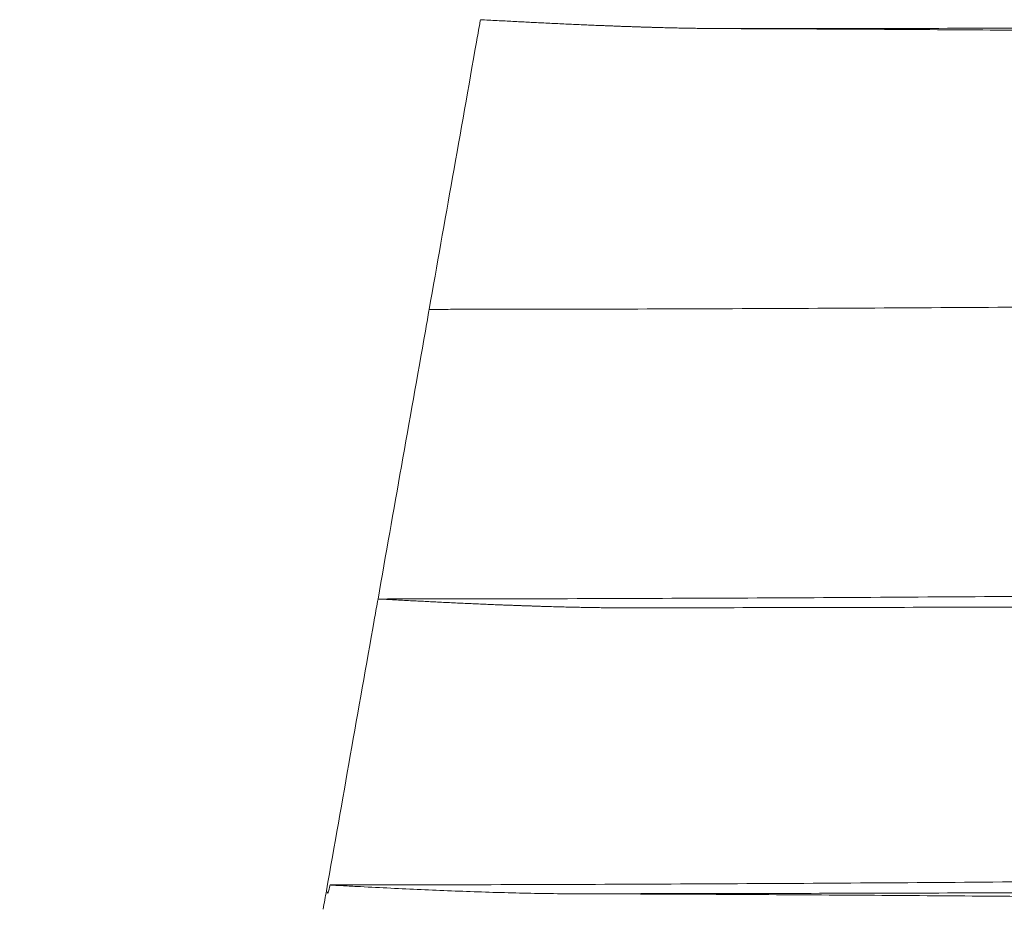
# Model space of a CAD drawing. Units: millimetres. Extents: x 0 to 1189, y 0 to 841.
# Drawn here: x 491 to 508, y 175 to 191 of the extents above; entities that cross this region are included whole.
import ezdxf

# ---------------------------------------------------------------- set-up
doc = ezdxf.new("R2010")
doc.units = ezdxf.units.MM
doc.layers.add('1', color=7, linetype='Continuous', true_color=0xffffff)

msp = doc.modelspace()

# ---------------------------------------------------------------- linework, layer by layer
at = {"layer": '1', "color": 18, "linetype": 'Continuous', "lineweight": 13}
for points, knots in [([(479.969, 153.51), (480.454, 156.266), (480.939, 159.022), (481.908, 164.534), (482.393, 167.29), (483.847, 175.558), (484.817, 181.071), (486.273, 189.34), (486.758, 192.096), (487.485, 196.231), (487.728, 197.61), (488.213, 200.366), (488.455, 201.745), (489.183, 205.88), (489.668, 208.636), (490.276, 212.082), (490.398, 212.771), (490.641, 214.149), (490.763, 214.838), (490.944, 215.872), (491.005, 216.217), (491.095, 216.734), (491.14, 216.993), (491.186, 217.251), (491.217, 217.423), (491.233, 217.509), (491.281, 217.767), (491.314, 217.939), (491.368, 218.196), (491.387, 218.281), (491.425, 218.452), (491.445, 218.537), (491.487, 218.707), (491.509, 218.791), (491.553, 218.961), (491.576, 219.045), (491.647, 219.298), (491.698, 219.465), (491.751, 219.632)], [0, 0, 0, 0, 0.125, 0.125, 0.25, 0.25, 0.5, 0.5, 0.625, 0.625, 0.6875, 0.6875, 0.75, 0.75, 0.875, 0.875, 0.90625, 0.90625, 0.9375, 0.9375, 0.953125, 0.953125, 0.960937, 0.964844, 0.964844, 0.96875, 0.96875, 0.976562, 0.976562, 0.980469, 0.980469, 0.984375, 0.984375, 0.988281, 0.988281, 0.992188, 0.992188, 1, 1, 1, 1]), ([(479.969, 153.51), (480.454, 156.266), (480.939, 159.022), (481.908, 164.534), (482.393, 167.29), (483.847, 175.558), (484.817, 181.071), (486.273, 189.34), (486.758, 192.096), (487.485, 196.231), (487.728, 197.61), (488.213, 200.366), (488.455, 201.745), (489.183, 205.88), (489.668, 208.636), (490.276, 212.082), (490.398, 212.771), (490.641, 214.149), (490.763, 214.838), (490.944, 215.872), (491.005, 216.217), (491.095, 216.734), (491.14, 216.993), (491.186, 217.251), (491.217, 217.423), (491.233, 217.509), (491.281, 217.767), (491.314, 217.939), (491.368, 218.196), (491.387, 218.281), (491.425, 218.452), (491.445, 218.537), (491.487, 218.707), (491.509, 218.791), (491.553, 218.961), (491.576, 219.045), (491.647, 219.298), (491.698, 219.465), (491.751, 219.632)], [0, 0, 0, 0, 0.125, 0.125, 0.25, 0.25, 0.5, 0.5, 0.625, 0.625, 0.6875, 0.6875, 0.75, 0.75, 0.875, 0.875, 0.90625, 0.90625, 0.9375, 0.9375, 0.953125, 0.953125, 0.960937, 0.964844, 0.964844, 0.96875, 0.96875, 0.976562, 0.976562, 0.980469, 0.980469, 0.984375, 0.984375, 0.988281, 0.988281, 0.992188, 0.992188, 1, 1, 1, 1]), ([(492.059, 219.526), (492.053, 219.505), (492.046, 219.485), (492.033, 219.443), (492.014, 219.38), (491.969, 219.234), (491.932, 219.108), (491.885, 218.94), (491.862, 218.855), (491.818, 218.686), (491.796, 218.601), (491.755, 218.432), (491.735, 218.347), (491.696, 218.176), (491.678, 218.091), (491.624, 217.834), (491.591, 217.662), (491.544, 217.404), (491.528, 217.318), (491.497, 217.146), (491.451, 216.888), (491.406, 216.63), (491.316, 216.113), (491.256, 215.768), (491.074, 214.735), (490.952, 214.046), (490.709, 212.669), (490.587, 211.98), (489.98, 208.537), (489.495, 205.781), (488.768, 201.649), (488.525, 200.271), (488.041, 197.516), (487.798, 196.139), (487.071, 192.006), (486.586, 189.251), (485.131, 180.987), (484.162, 175.478), (482.708, 167.214), (482.223, 164.46), (481.254, 158.951), (480.769, 156.196), (480.285, 153.442)], [0, 0, 0, 0, 0.000977, 0.000977, 0.001953, 0.003906, 0.007812, 0.007812, 0.011719, 0.011719, 0.015625, 0.015625, 0.019531, 0.019531, 0.023437, 0.023437, 0.03125, 0.03125, 0.035156, 0.035156, 0.039062, 0.046875, 0.046875, 0.0625, 0.0625, 0.09375, 0.09375, 0.125, 0.125, 0.25, 0.25, 0.3125, 0.3125, 0.375, 0.375, 0.5, 0.5, 0.75, 0.75, 0.875, 0.875, 1, 1, 1, 1]), ([(492.059, 219.526), (492.053, 219.505), (492.046, 219.485), (492.033, 219.443), (492.014, 219.38), (491.969, 219.234), (491.932, 219.108), (491.885, 218.94), (491.862, 218.855), (491.818, 218.686), (491.796, 218.601), (491.755, 218.432), (491.735, 218.347), (491.696, 218.176), (491.678, 218.091), (491.624, 217.834), (491.591, 217.662), (491.544, 217.404), (491.528, 217.318), (491.497, 217.146), (491.451, 216.888), (491.406, 216.63), (491.316, 216.113), (491.256, 215.768), (491.074, 214.735), (490.952, 214.046), (490.709, 212.669), (490.587, 211.98), (489.98, 208.537), (489.495, 205.781), (488.768, 201.649), (488.525, 200.271), (488.041, 197.516), (487.798, 196.139), (487.071, 192.006), (486.586, 189.251), (485.131, 180.987), (484.162, 175.478), (482.708, 167.214), (482.223, 164.46), (481.254, 158.951), (480.769, 156.196), (480.285, 153.442)], [0, 0, 0, 0, 0.000977, 0.000977, 0.001953, 0.003906, 0.007812, 0.007812, 0.011719, 0.011719, 0.015625, 0.015625, 0.019531, 0.019531, 0.023437, 0.023437, 0.03125, 0.03125, 0.035156, 0.035156, 0.039062, 0.046875, 0.046875, 0.0625, 0.0625, 0.09375, 0.09375, 0.125, 0.125, 0.25, 0.25, 0.3125, 0.3125, 0.375, 0.375, 0.5, 0.5, 0.75, 0.75, 0.875, 0.875, 1, 1, 1, 1]), ([(480.501, 142.588), (481.023, 145.705), (482.069, 151.938), (483.662, 161.285), (485.276, 170.628), (486.909, 179.969), (488.559, 189.307), (489.979, 197.249), (490.852, 202.078), (491.164, 203.796)], [0, 0, 0, 0, 0.152619, 0.305238, 0.457857, 0.610476, 0.763096, 0.915715, 1, 1, 1, 1]), ([(480.501, 142.588), (481.023, 145.705), (482.069, 151.938), (483.662, 161.285), (485.276, 170.628), (486.909, 179.969), (488.559, 189.307), (489.979, 197.249), (490.852, 202.078), (491.164, 203.796)], [0, 0, 0, 0, 0.152619, 0.305238, 0.457857, 0.610476, 0.763096, 0.915715, 1, 1, 1, 1]), ([(503.483, 190.536), (503.465, 190.536), (503.428, 190.536), (503.372, 190.536), (503.316, 190.537), (503.259, 190.537), (503.202, 190.538), (503.144, 190.539), (503.087, 190.539), (503.028, 190.54), (502.969, 190.541), (502.91, 190.542), (502.85, 190.543), (502.79, 190.544), (502.73, 190.545), (502.669, 190.546), (502.607, 190.548), (502.546, 190.549), (502.483, 190.551), (502.421, 190.552), (502.357, 190.554), (502.294, 190.555), (502.23, 190.557), (502.165, 190.559), (502.1, 190.561), (502.035, 190.563), (501.969, 190.565), (501.903, 190.567), (501.836, 190.569), (501.769, 190.572), (501.702, 190.574), (501.634, 190.576), (501.565, 190.579), (501.497, 190.582), (501.427, 190.584), (501.358, 190.587), (501.224, 190.592), (501.024, 190.6), (500.755, 190.612), (500.476, 190.625), (500.245, 190.636), (500.065, 190.645), (499.938, 190.652), (499.807, 190.658), (499.672, 190.665), (499.532, 190.673), (499.389, 190.68), (499.242, 190.688), (499.143, 190.693), (499.093, 190.696)], [0, 0, 0, 0, 0.0126, 0.025299, 0.038097, 0.050993, 0.063989, 0.077085, 0.090279, 0.103572, 0.116964, 0.130456, 0.144046, 0.157736, 0.171525, 0.185414, 0.199401, 0.213488, 0.227674, 0.241959, 0.256343, 0.270827, 0.28541, 0.300093, 0.314874, 0.329755, 0.344735, 0.359815, 0.374994, 0.390272, 0.405649, 0.421126, 0.436702, 0.452378, 0.468153, 0.484027, 0.500001, 0.559229, 0.620638, 0.684229, 0.749999, 0.778109, 0.807115, 0.83702, 0.867821, 0.89952, 0.932117, 0.96561, 1, 1, 1, 1]), ([(503.483, 190.536), (503.465, 190.536), (503.428, 190.536), (503.372, 190.536), (503.316, 190.537), (503.259, 190.537), (503.202, 190.538), (503.144, 190.539), (503.087, 190.539), (503.028, 190.54), (502.969, 190.541), (502.91, 190.542), (502.85, 190.543), (502.79, 190.544), (502.73, 190.545), (502.669, 190.546), (502.607, 190.548), (502.546, 190.549), (502.483, 190.551), (502.421, 190.552), (502.357, 190.554), (502.294, 190.555), (502.23, 190.557), (502.165, 190.559), (502.1, 190.561), (502.035, 190.563), (501.969, 190.565), (501.903, 190.567), (501.836, 190.569), (501.769, 190.572), (501.702, 190.574), (501.634, 190.576), (501.565, 190.579), (501.497, 190.582), (501.427, 190.584), (501.358, 190.587), (501.224, 190.592), (501.024, 190.6), (500.755, 190.612), (500.476, 190.625), (500.245, 190.636), (500.065, 190.645), (499.938, 190.652), (499.807, 190.658), (499.672, 190.665), (499.532, 190.673), (499.389, 190.68), (499.242, 190.688), (499.143, 190.693), (499.093, 190.696)], [0, 0, 0, 0, 0.0126, 0.025299, 0.038097, 0.050993, 0.063989, 0.077085, 0.090279, 0.103572, 0.116964, 0.130456, 0.144046, 0.157736, 0.171525, 0.185414, 0.199401, 0.213488, 0.227674, 0.241959, 0.256343, 0.270827, 0.28541, 0.300093, 0.314874, 0.329755, 0.344735, 0.359815, 0.374994, 0.390272, 0.405649, 0.421126, 0.436702, 0.452378, 0.468153, 0.484027, 0.500001, 0.559229, 0.620638, 0.684229, 0.749999, 0.778109, 0.807115, 0.83702, 0.867821, 0.89952, 0.932117, 0.96561, 1, 1, 1, 1]), ([(542.457, 190.601), (541.644, 190.601), (540.832, 190.601), (539.208, 190.6), (536.771, 190.599), (534.335, 190.596), (531.087, 190.592), (529.463, 190.589), (527.027, 190.585), (525.403, 190.581), (522.968, 190.576), (520.532, 190.57), (518.909, 190.566), (517.285, 190.563), (516.474, 190.561), (514.85, 190.557), (514.038, 190.555), (511.603, 190.549), (509.979, 190.546), (506.731, 190.54), (505.107, 190.538), (503.483, 190.536)], [0, 0, 0, 0, 0.0625, 0.0625, 0.125, 0.25, 0.25, 0.375, 0.375, 0.4375, 0.5, 0.5625, 0.625, 0.625, 0.6875, 0.6875, 0.75, 0.75, 0.875, 0.875, 1, 1, 1, 1]), ([(542.457, 190.601), (541.644, 190.601), (540.832, 190.601), (539.208, 190.6), (536.771, 190.599), (534.335, 190.596), (531.087, 190.592), (529.463, 190.589), (527.027, 190.585), (525.403, 190.581), (522.968, 190.576), (520.532, 190.57), (518.909, 190.566), (517.285, 190.563), (516.474, 190.561), (514.85, 190.557), (514.038, 190.555), (511.603, 190.549), (509.979, 190.546), (506.731, 190.54), (505.107, 190.538), (503.483, 190.536)], [0, 0, 0, 0, 0.0625, 0.0625, 0.125, 0.25, 0.25, 0.375, 0.375, 0.4375, 0.5, 0.5625, 0.625, 0.625, 0.6875, 0.6875, 0.75, 0.75, 0.875, 0.875, 1, 1, 1, 1]), ([(503.483, 190.536), (504.204, 190.533), (504.924, 190.53), (506.364, 190.523), (507.083, 190.518), (509.24, 190.504), (510.675, 190.492), (512.109, 190.478)], [0, 0, 0, 0, 0.25, 0.25, 0.5, 0.5, 1, 1, 1, 1]), ([(503.483, 190.536), (504.204, 190.533), (504.924, 190.53), (506.364, 190.523), (507.083, 190.518), (509.24, 190.504), (510.675, 190.492), (512.109, 190.478)], [0, 0, 0, 0, 0.25, 0.25, 0.5, 0.5, 1, 1, 1, 1]), ([(499.022, 190.296), (498.88, 189.491), (498.598, 187.898), (498.316, 186.306), (498.177, 185.519)], [0, 0, 0, 0, 0.505906, 1, 1, 1, 1]), ([(499.022, 190.296), (498.88, 189.491), (498.598, 187.898), (498.316, 186.306), (498.177, 185.519)], [0, 0, 0, 0, 0.505906, 1, 1, 1, 1]), ([(498.177, 185.519), (498.234, 185.519), (498.29, 185.519), (498.403, 185.519), (498.573, 185.519), (498.968, 185.52), (499.759, 185.52), (500.437, 185.521), (501.792, 185.524), (502.696, 185.527), (505.407, 185.538), (507.213, 185.548), (509.923, 185.566), (510.826, 185.572), (512.633, 185.585), (513.536, 185.592), (515.342, 185.606), (516.246, 185.614), (518.052, 185.628), (518.955, 185.635), (520.761, 185.648), (521.665, 185.655), (523.471, 185.667), (524.375, 185.673), (526.181, 185.684), (527.085, 185.689), (528.892, 185.698), (529.795, 185.702), (532.506, 185.713), (534.313, 185.718), (537.024, 185.724), (537.928, 185.725), (539.735, 185.727), (540.639, 185.728), (541.543, 185.728)], [0, 0, 0, 0, 0.003906, 0.003906, 0.007812, 0.015625, 0.03125, 0.0625, 0.0625, 0.125, 0.125, 0.25, 0.25, 0.3125, 0.3125, 0.375, 0.375, 0.4375, 0.4375, 0.5, 0.5, 0.5625, 0.5625, 0.625, 0.625, 0.6875, 0.6875, 0.75, 0.75, 0.875, 0.875, 0.9375, 0.9375, 1, 1, 1, 1]), ([(498.177, 185.519), (498.234, 185.519), (498.29, 185.519), (498.403, 185.519), (498.573, 185.519), (498.968, 185.52), (499.759, 185.52), (500.437, 185.521), (501.792, 185.524), (502.696, 185.527), (505.407, 185.538), (507.213, 185.548), (509.923, 185.566), (510.826, 185.572), (512.633, 185.585), (513.536, 185.592), (515.342, 185.606), (516.246, 185.614), (518.052, 185.628), (518.955, 185.635), (520.761, 185.648), (521.665, 185.655), (523.471, 185.667), (524.375, 185.673), (526.181, 185.684), (527.085, 185.689), (528.892, 185.698), (529.795, 185.702), (532.506, 185.713), (534.313, 185.718), (537.024, 185.724), (537.928, 185.725), (539.735, 185.727), (540.639, 185.728), (541.543, 185.728)], [0, 0, 0, 0, 0.003906, 0.003906, 0.007812, 0.015625, 0.03125, 0.0625, 0.0625, 0.125, 0.125, 0.25, 0.25, 0.3125, 0.3125, 0.375, 0.375, 0.4375, 0.4375, 0.5, 0.5, 0.5625, 0.5625, 0.625, 0.625, 0.6875, 0.6875, 0.75, 0.75, 0.875, 0.875, 0.9375, 0.9375, 1, 1, 1, 1]), ([(498.108, 185.129), (497.966, 184.324), (497.684, 182.728), (497.401, 181.133), (497.262, 180.342)], [0, 0, 0, 0, 0.504832, 1, 1, 1, 1]), ([(498.108, 185.129), (497.966, 184.324), (497.684, 182.728), (497.401, 181.133), (497.262, 180.342)], [0, 0, 0, 0, 0.504832, 1, 1, 1, 1]), ([(497.262, 180.342), (497.714, 180.342), (498.166, 180.343), (499.07, 180.344), (499.522, 180.345), (500.877, 180.348), (501.781, 180.351), (504.492, 180.362), (506.299, 180.372), (509.009, 180.391), (509.912, 180.397), (511.718, 180.411), (512.622, 180.419), (514.428, 180.433), (515.331, 180.441), (517.137, 180.456), (518.04, 180.463), (519.846, 180.477), (520.75, 180.484), (522.556, 180.497), (523.459, 180.503), (525.266, 180.514), (526.17, 180.52), (527.977, 180.529), (528.88, 180.533), (531.591, 180.545), (533.398, 180.551), (536.11, 180.557), (537.013, 180.559), (538.821, 180.561), (539.725, 180.561), (540.629, 180.561)], [0, 0, 0, 0, 0.03125, 0.03125, 0.0625, 0.0625, 0.125, 0.125, 0.25, 0.25, 0.3125, 0.3125, 0.375, 0.375, 0.4375, 0.4375, 0.5, 0.5, 0.5625, 0.5625, 0.625, 0.625, 0.6875, 0.6875, 0.75, 0.75, 0.875, 0.875, 0.9375, 0.9375, 1, 1, 1, 1]), ([(497.262, 180.342), (497.714, 180.342), (498.166, 180.343), (499.07, 180.344), (499.522, 180.345), (500.877, 180.348), (501.781, 180.351), (504.492, 180.362), (506.299, 180.372), (509.009, 180.391), (509.912, 180.397), (511.718, 180.411), (512.622, 180.419), (514.428, 180.433), (515.331, 180.441), (517.137, 180.456), (518.04, 180.463), (519.846, 180.477), (520.75, 180.484), (522.556, 180.497), (523.459, 180.503), (525.266, 180.514), (526.17, 180.52), (527.977, 180.529), (528.88, 180.533), (531.591, 180.545), (533.398, 180.551), (536.11, 180.557), (537.013, 180.559), (538.821, 180.561), (539.725, 180.561), (540.629, 180.561)], [0, 0, 0, 0, 0.03125, 0.03125, 0.0625, 0.0625, 0.125, 0.125, 0.25, 0.25, 0.3125, 0.3125, 0.375, 0.375, 0.4375, 0.4375, 0.5, 0.5, 0.5625, 0.5625, 0.625, 0.625, 0.6875, 0.6875, 0.75, 0.75, 0.875, 0.875, 0.9375, 0.9375, 1, 1, 1, 1]), ([(501.649, 180.184), (501.631, 180.184), (501.594, 180.184), (501.538, 180.184), (501.482, 180.185), (501.425, 180.185), (501.368, 180.186), (501.311, 180.186), (501.253, 180.187), (501.194, 180.188), (501.136, 180.189), (501.076, 180.189), (501.017, 180.19), (500.957, 180.192), (500.896, 180.193), (500.835, 180.194), (500.774, 180.195), (500.712, 180.197), (500.65, 180.198), (500.587, 180.2), (500.524, 180.201), (500.46, 180.203), (500.396, 180.205), (500.332, 180.206), (500.267, 180.208), (500.202, 180.21), (500.136, 180.212), (500.07, 180.215), (500.003, 180.217), (499.936, 180.219), (499.869, 180.221), (499.801, 180.224), (499.733, 180.226), (499.664, 180.229), (499.595, 180.231), (499.525, 180.234), (499.392, 180.239), (499.192, 180.248), (498.922, 180.259), (498.644, 180.272), (498.413, 180.283), (498.233, 180.292), (498.106, 180.299), (497.975, 180.305), (497.84, 180.312), (497.701, 180.319), (497.558, 180.327), (497.411, 180.335), (497.312, 180.34), (497.262, 180.342)], [0, 0, 0, 0, 0.012609, 0.025317, 0.038123, 0.051028, 0.064031, 0.077132, 0.090333, 0.103631, 0.117029, 0.130525, 0.144119, 0.157812, 0.171604, 0.185495, 0.199484, 0.213572, 0.227758, 0.242043, 0.256427, 0.27091, 0.285491, 0.300172, 0.31495, 0.329828, 0.344804, 0.35988, 0.375054, 0.390326, 0.405698, 0.421168, 0.436737, 0.452405, 0.468171, 0.484037, 0.500001, 0.559263, 0.620684, 0.684264, 0.750004, 0.778166, 0.80721, 0.837137, 0.867946, 0.899636, 0.932209, 0.965664, 1, 1, 1, 1]), ([(501.649, 180.184), (501.631, 180.184), (501.594, 180.184), (501.538, 180.184), (501.482, 180.185), (501.425, 180.185), (501.368, 180.186), (501.311, 180.186), (501.253, 180.187), (501.194, 180.188), (501.136, 180.189), (501.076, 180.189), (501.017, 180.19), (500.957, 180.192), (500.896, 180.193), (500.835, 180.194), (500.774, 180.195), (500.712, 180.197), (500.65, 180.198), (500.587, 180.2), (500.524, 180.201), (500.46, 180.203), (500.396, 180.205), (500.332, 180.206), (500.267, 180.208), (500.202, 180.21), (500.136, 180.212), (500.07, 180.215), (500.003, 180.217), (499.936, 180.219), (499.869, 180.221), (499.801, 180.224), (499.733, 180.226), (499.664, 180.229), (499.595, 180.231), (499.525, 180.234), (499.392, 180.239), (499.192, 180.248), (498.922, 180.259), (498.644, 180.272), (498.413, 180.283), (498.233, 180.292), (498.106, 180.299), (497.975, 180.305), (497.84, 180.312), (497.701, 180.319), (497.558, 180.327), (497.411, 180.335), (497.312, 180.34), (497.262, 180.342)], [0, 0, 0, 0, 0.012609, 0.025317, 0.038123, 0.051028, 0.064031, 0.077132, 0.090333, 0.103631, 0.117029, 0.130525, 0.144119, 0.157812, 0.171604, 0.185495, 0.199484, 0.213572, 0.227758, 0.242043, 0.256427, 0.27091, 0.285491, 0.300172, 0.31495, 0.329828, 0.344804, 0.35988, 0.375054, 0.390326, 0.405698, 0.421168, 0.436737, 0.452405, 0.468171, 0.484037, 0.500001, 0.559263, 0.620684, 0.684264, 0.750004, 0.778166, 0.80721, 0.837137, 0.867946, 0.899636, 0.932209, 0.965664, 1, 1, 1, 1]), ([(540.629, 180.268), (539.816, 180.268), (539.004, 180.268), (537.379, 180.267), (536.566, 180.266), (534.129, 180.264), (532.505, 180.261), (530.068, 180.257), (529.256, 180.255), (527.632, 180.252), (526.819, 180.25), (525.195, 180.246), (523.571, 180.242), (521.136, 180.235), (518.7, 180.227), (517.077, 180.222), (515.453, 180.217), (514.642, 180.215), (513.018, 180.21), (512.206, 180.208), (509.771, 180.201), (508.147, 180.196), (504.899, 180.189), (503.274, 180.186), (501.649, 180.184)], [0, 0, 0, 0, 0.0625, 0.0625, 0.125, 0.125, 0.25, 0.25, 0.3125, 0.3125, 0.375, 0.375, 0.4375, 0.5, 0.5625, 0.625, 0.625, 0.6875, 0.6875, 0.75, 0.75, 0.875, 0.875, 1, 1, 1, 1]), ([(540.629, 180.268), (539.816, 180.268), (539.004, 180.268), (537.379, 180.267), (536.566, 180.266), (534.129, 180.264), (532.505, 180.261), (530.068, 180.257), (529.256, 180.255), (527.632, 180.252), (526.819, 180.25), (525.195, 180.246), (523.571, 180.242), (521.136, 180.235), (518.7, 180.227), (517.077, 180.222), (515.453, 180.217), (514.642, 180.215), (513.018, 180.21), (512.206, 180.208), (509.771, 180.201), (508.147, 180.196), (504.899, 180.189), (503.274, 180.186), (501.649, 180.184)], [0, 0, 0, 0, 0.0625, 0.0625, 0.125, 0.125, 0.25, 0.25, 0.3125, 0.3125, 0.375, 0.375, 0.4375, 0.5, 0.5625, 0.625, 0.625, 0.6875, 0.6875, 0.75, 0.75, 0.875, 0.875, 1, 1, 1, 1]), ([(497.194, 179.963), (497.052, 179.157), (496.767, 177.546), (496.482, 175.935), (496.34, 175.129)], [0, 0, 0, 0, 0.5, 1, 1, 1, 1]), ([(497.194, 179.963), (497.052, 179.157), (496.767, 177.546), (496.482, 175.935), (496.34, 175.129)], [0, 0, 0, 0, 0.5, 1, 1, 1, 1]), ([(496.408, 175.232), (496.86, 175.232), (497.311, 175.233), (498.214, 175.234), (498.666, 175.235), (500.02, 175.238), (500.923, 175.241), (503.631, 175.252), (505.435, 175.263), (508.142, 175.282), (509.044, 175.289), (510.848, 175.303), (511.75, 175.311), (513.555, 175.326), (514.457, 175.333), (516.261, 175.349), (517.163, 175.356), (518.967, 175.371), (519.869, 175.378), (521.673, 175.391), (522.576, 175.397), (524.38, 175.409), (525.283, 175.414), (527.088, 175.424), (527.99, 175.428), (530.698, 175.44), (532.503, 175.446), (535.212, 175.452), (536.114, 175.454), (537.469, 175.456), (537.92, 175.456), (538.598, 175.456), (538.936, 175.456), (539.275, 175.457), (539.501, 175.457), (539.613, 175.457), (539.726, 175.457)], [0, 0, 0, 0, 0.03125, 0.03125, 0.0625, 0.0625, 0.125, 0.125, 0.25, 0.25, 0.3125, 0.3125, 0.375, 0.375, 0.4375, 0.4375, 0.5, 0.5, 0.5625, 0.5625, 0.625, 0.625, 0.6875, 0.6875, 0.75, 0.75, 0.875, 0.875, 0.9375, 0.9375, 0.96875, 0.96875, 0.984375, 0.992187, 0.992187, 1, 1, 1, 1]), ([(496.408, 175.232), (496.86, 175.232), (497.311, 175.233), (498.214, 175.234), (498.666, 175.235), (500.02, 175.238), (500.923, 175.241), (503.631, 175.252), (505.435, 175.263), (508.142, 175.282), (509.044, 175.289), (510.848, 175.303), (511.75, 175.311), (513.555, 175.326), (514.457, 175.333), (516.261, 175.349), (517.163, 175.356), (518.967, 175.371), (519.869, 175.378), (521.673, 175.391), (522.576, 175.397), (524.38, 175.409), (525.283, 175.414), (527.088, 175.424), (527.99, 175.428), (530.698, 175.44), (532.503, 175.446), (535.212, 175.452), (536.114, 175.454), (537.469, 175.456), (537.92, 175.456), (538.598, 175.456), (538.936, 175.456), (539.275, 175.457), (539.501, 175.457), (539.613, 175.457), (539.726, 175.457)], [0, 0, 0, 0, 0.03125, 0.03125, 0.0625, 0.0625, 0.125, 0.125, 0.25, 0.25, 0.3125, 0.3125, 0.375, 0.375, 0.4375, 0.4375, 0.5, 0.5, 0.5625, 0.5625, 0.625, 0.625, 0.6875, 0.6875, 0.75, 0.75, 0.875, 0.875, 0.9375, 0.9375, 0.96875, 0.96875, 0.984375, 0.992188, 0.992188, 1, 1, 1, 1]), ([(500.739, 175.074), (500.558, 175.074), (500.378, 175.076), (500.017, 175.082), (499.836, 175.086), (499.295, 175.099), (498.934, 175.111), (498.212, 175.14), (497.851, 175.156), (497.31, 175.183), (497.129, 175.192), (496.859, 175.206), (496.768, 175.21), (496.633, 175.218), (496.588, 175.22), (496.52, 175.224), (496.498, 175.225), (496.464, 175.227), (496.453, 175.228), (496.436, 175.229), (496.43, 175.229), (496.422, 175.23), (496.419, 175.23), (496.415, 175.231), (496.413, 175.231), (496.411, 175.231), (496.411, 175.231), (496.41, 175.231), (496.409, 175.231), (496.409, 175.232), (496.409, 175.232), (496.408, 175.232), (496.408, 175.232), (496.408, 175.232), (496.408, 175.232), (496.408, 175.232)], [0, 0, 0, 0, 0.125, 0.125, 0.25, 0.25, 0.5, 0.5, 0.75, 0.75, 0.875, 0.875, 0.9375, 0.9375, 0.96875, 0.96875, 0.984375, 0.984375, 0.992188, 0.992188, 0.996094, 0.996094, 0.998047, 0.998047, 0.999023, 0.999023, 0.999512, 0.999512, 0.999756, 0.999756, 0.999878, 0.999878, 0.999939, 0.999939, 1, 1, 1, 1]), ([(500.739, 175.074), (500.558, 175.074), (500.378, 175.076), (500.017, 175.082), (499.836, 175.086), (499.295, 175.099), (498.934, 175.111), (498.212, 175.14), (497.851, 175.156), (497.31, 175.183), (497.129, 175.192), (496.859, 175.206), (496.768, 175.21), (496.633, 175.218), (496.588, 175.22), (496.52, 175.224), (496.498, 175.225), (496.464, 175.227), (496.453, 175.228), (496.436, 175.229), (496.43, 175.229), (496.422, 175.23), (496.419, 175.23), (496.415, 175.231), (496.413, 175.231), (496.411, 175.231), (496.411, 175.231), (496.41, 175.231), (496.409, 175.231), (496.409, 175.232), (496.409, 175.232), (496.408, 175.232), (496.408, 175.232), (496.408, 175.232), (496.408, 175.232), (496.408, 175.232)], [0, 0, 0, 0, 0.125, 0.125, 0.25, 0.25, 0.5, 0.5, 0.75, 0.75, 0.875, 0.875, 0.9375, 0.9375, 0.96875, 0.96875, 0.984375, 0.984375, 0.992188, 0.992188, 0.996094, 0.996094, 0.998047, 0.998047, 0.999023, 0.999023, 0.999512, 0.999512, 0.999756, 0.999756, 0.999878, 0.999878, 0.999939, 0.999939, 1, 1, 1, 1]), ([(539.726, 175.163), (538.913, 175.163), (538.101, 175.163), (536.475, 175.162), (535.663, 175.161), (533.225, 175.159), (531.6, 175.156), (529.163, 175.152), (528.35, 175.15), (526.726, 175.146), (525.914, 175.144), (524.289, 175.14), (522.665, 175.135), (520.229, 175.128), (517.793, 175.12), (516.169, 175.115), (514.545, 175.11), (513.734, 175.107), (512.11, 175.102), (511.298, 175.099), (508.862, 175.092), (507.238, 175.087), (503.989, 175.079), (502.364, 175.076), (500.739, 175.074)], [0, 0, 0, 0, 0.0625, 0.0625, 0.125, 0.125, 0.25, 0.25, 0.3125, 0.3125, 0.375, 0.375, 0.4375, 0.5, 0.5625, 0.625, 0.625, 0.6875, 0.6875, 0.75, 0.75, 0.875, 0.875, 1, 1, 1, 1]), ([(539.726, 175.163), (538.913, 175.163), (538.101, 175.163), (536.475, 175.162), (535.663, 175.161), (533.225, 175.159), (531.6, 175.156), (529.163, 175.152), (528.35, 175.15), (526.726, 175.146), (525.914, 175.144), (524.289, 175.14), (522.665, 175.135), (520.229, 175.128), (517.793, 175.12), (516.169, 175.115), (514.545, 175.11), (513.734, 175.107), (512.11, 175.102), (511.298, 175.099), (508.862, 175.092), (507.238, 175.087), (503.989, 175.079), (502.364, 175.076), (500.739, 175.074)], [0, 0, 0, 0, 0.0625, 0.0625, 0.125, 0.125, 0.25, 0.25, 0.3125, 0.3125, 0.375, 0.375, 0.4375, 0.5, 0.5625, 0.625, 0.625, 0.6875, 0.6875, 0.75, 0.75, 0.875, 0.875, 1, 1, 1, 1]), ([(500.739, 175.074), (501.459, 175.071), (502.18, 175.069), (503.619, 175.062), (504.338, 175.058), (506.495, 175.044), (507.931, 175.034), (509.366, 175.021)], [0, 0, 0, 0, 0.25, 0.25, 0.5, 0.5, 1, 1, 1, 1]), ([(500.739, 175.074), (501.459, 175.071), (502.18, 175.069), (503.619, 175.062), (504.338, 175.058), (506.495, 175.044), (507.931, 175.034), (509.366, 175.021)], [0, 0, 0, 0, 0.25, 0.25, 0.5, 0.5, 1, 1, 1, 1])]:
    msp.add_open_spline(points, degree=3, knots=knots, dxfattribs=at)
for points in [[(499.081, 190.629), (499.061, 190.518), (499.042, 190.407), (499.022, 190.296)], [(499.081, 190.629), (499.061, 190.518), (499.042, 190.407), (499.022, 190.296)], [(499.093, 190.696), (499.089, 190.674), (499.085, 190.652), (499.081, 190.629)], [(499.093, 190.696), (499.089, 190.674), (499.085, 190.652), (499.081, 190.629)], [(498.177, 185.519), (498.174, 185.5), (498.171, 185.482), (498.167, 185.463)], [(498.177, 185.519), (498.174, 185.5), (498.171, 185.482), (498.167, 185.463)], [(498.167, 185.463), (498.148, 185.352), (498.128, 185.241), (498.108, 185.129)], [(498.167, 185.463), (498.148, 185.352), (498.128, 185.241), (498.108, 185.129)], [(497.253, 180.296), (497.234, 180.185), (497.214, 180.074), (497.194, 179.963)], [(497.253, 180.296), (497.234, 180.185), (497.214, 180.074), (497.194, 179.963)], [(497.262, 180.342), (497.259, 180.327), (497.256, 180.312), (497.253, 180.296)], [(497.262, 180.342), (497.259, 180.327), (497.256, 180.312), (497.253, 180.296)], [(496.364, 175.081), (496.379, 175.132), (496.393, 175.182), (496.408, 175.232)], [(496.364, 175.081), (496.379, 175.132), (496.393, 175.182), (496.408, 175.232)], [(496.34, 175.129), (496.32, 175.018), (496.3, 174.907), (496.281, 174.796)], [(496.34, 175.129), (496.32, 175.018), (496.3, 174.907), (496.281, 174.796)], [(496.34, 175.129), (496.348, 175.113), (496.356, 175.097), (496.364, 175.081)], [(496.34, 175.129), (496.348, 175.113), (496.356, 175.097), (496.364, 175.081)]]:
    msp.add_open_spline(points, degree=3, dxfattribs=at)

doc.saveas('drawing.dxf')
